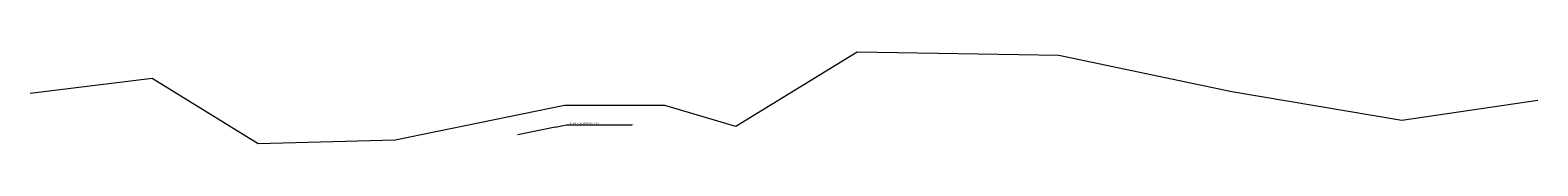
# Model space of a CAD drawing. Units: metres. Extents: x 0 to 1087, y 0 to 66.
import ezdxf

# ---------------------------------------------------------------- set-up
doc = ezdxf.new("R2010")
doc.units = ezdxf.units.M
doc.header["$PDMODE"] = 2
doc.header["$PDSIZE"] = 0.2
doc.layers.add('A Hilfslinien', color=217, linetype='Continuous', lineweight=0, plot=False)
doc.layers.add('G_UFB_Aufweitung_Re Text', color=1, linetype='Continuous', lineweight=13)
doc.styles.add('Arial', font='arial.ttf')
doc.dimstyles.new('m M 10 Beschriftung 500 1', dxfattribs={"dimscale": 50, "dimtxt": 0.025, "dimasz": 0.02, "dimexe": 0.005, "dimexo": 0, "dimgap": 0.01, "dimtad": 3, "dimlfac": 100, "dimdsep": 46, "dimtxsty": 'Arial', "dimblk1": 'NONE', "dimsah": 1, "dimcen": 0, "dimdle": 0.005, "dimse1": 1, "dimse2": 1, "dimadec": 0, "dimazin": 0, "dimtm": 1e-09, "dimtfac": 0.0005, "dimtix": 1, "dimtmove": 0, "dimatfit": 0, "dimldrblk": 'NONE', "dimfxl": 0.05, "dimfxlon": 1, "dimtfill": 1, "dimtolj": 1, "dimtzin": 0, "dimlwd": 5, "dimlwe": 5, "dimarcsym": 0})

# ---------------------------------------------------------------- blocks, each defined once
blk = doc.blocks.new('*D41')
at = {"layer": 'Defpoints', "color": 0, "transparency": 16777216}
for p in [(375.2, 25.7), (347.6, 20.1), (350.4, 6.3)]:
    blk.add_point(p, dxfattribs=at)
at = {"layer": 'G_UFB_Aufweitung_Re Text', "color": 0, "lineweight": 5, "transparency": 16777216}
blk.add_line((378.3, 12.1), (351.4, 6.5), dxfattribs=at)
at = {"layer": 'G_UFB_Aufweitung_Re Text', "color": 0, "transparency": 16777216}
blk.add_solid([(351.4, 6.7), (351.4, 6.4), (350.4, 6.3)], dxfattribs=at)
blk = doc.blocks.new('_None')
blk = doc.blocks.new('*D42')
at = {"layer": 'Defpoints', "color": 0, "transparency": 16777216}
for p in [(396, 27.8), (434.8, 27.8), (434.8, 13.8)]:
    blk.add_point(p, dxfattribs=at)
at = {"layer": 'G_UFB_Aufweitung_Re Text', "color": 0, "lineweight": 5, "transparency": 16777216}
blk.add_line((395.7, 13.8), (433.8, 13.8), dxfattribs=at)
at = {"layer": 'G_UFB_Aufweitung_Re Text', "color": 0, "transparency": 16777216}
blk.add_solid([(433.8, 13.9), (433.8, 13.6), (434.8, 13.8)], dxfattribs=at)
at = {"layer": 'G_UFB_Aufweitung_Re Text', "color": 0, "transparency": 16777216, "insert": (399, 15.1), "char_height": 1.25, "attachment_point": 5, "style": 'Arial', "bg_fill": 3, "box_fill_scale": 1.1, "bg_fill_color": 256, "bg_fill_true_color": 13158600, "bg_fill_transparency": 0}
blk.add_mtext('\\A1;Aufweitung rechts 465-490', dxfattribs=at)

msp = doc.modelspace()

# ---------------------------------------------------------------- linework, layer by layer
at = {"layer": 'A Hilfslinien', "flags": 128}
msp.add_lwpolyline([(1086.62903, 31.34797), (988.53167, 16.86091), (866.09119, 37.65273), (741.3869, 63.67873), (595.97895, 66.29398), (508.55185, 12.68163), (457.51231, 27.76206), (385.0577, 27.76206), (263.05992, 2.6828), (164.40357, 0), (87.87398, 47.27825), (0, 36.38239)], dxfattribs=at)
at = {"layer": 'G_UFB_Aufweitung_Re Text', "flags": 128}
msp.add_lwpolyline([(378.27699, 12.07538), (386.48181, 13.76206), (395.7114, 13.76206)], dxfattribs=at)

# ---------------------------------------------------------------- dimensions: what is measured, and where the dimension line sits
at = {"layer": 'G_UFB_Aufweitung_Re Text'}
dim = msp.add_aligned_dim(p1=(375.21306, 25.73828), p2=(347.59353, 20.06049), distance=14, text=' ', dimstyle='m M 10 Beschriftung 500 1', dxfattribs=at)
dim.commit()
dim.dimension.update_dxf_attribs({"geometry": '*D41', "text_midpoint": (364.71211, 9.28683)})

# ---------------------------------------------------------------- next in the draw order: dimensions: what is measured, and where the dimension line sits
dim = msp.add_linear_dim(base=(434.82484, 13.76206), p1=(395.9614, 27.76206), p2=(434.82484, 27.76206), angle=0, text='Aufweitung rechts 465-490', dimstyle='m M 10 Beschriftung 500 1', dxfattribs=at)
dim.commit()
dim.dimension.update_dxf_attribs({"geometry": '*D42', "text_midpoint": (398.97876, 13.76206), "dimtype": 161})

doc.saveas('drawing.dxf')
